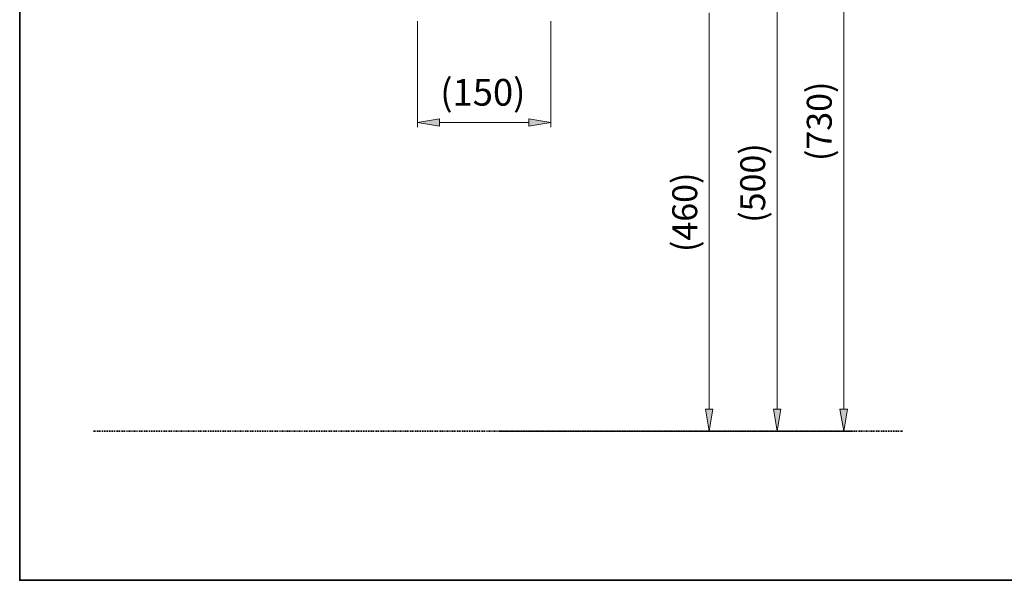
# Model space of a CAD drawing. Units: millimetres. Extents: x 0 to 250, y -250 to 0.
# Drawn here: x 0 to 125, y -250 to -179 of the extents above; entities that cross this region are included whole.
import ezdxf

# ---------------------------------------------------------------- set-up
doc = ezdxf.new("R2010")
doc.units = ezdxf.units.MM
doc.header["$MEASUREMENT"] = 0
doc.linetypes.add('AI-Linetype-254', pattern=[0.282549, 0.140881, -0.028334, 0.028334, -0.028334, 0.028334, -0.028334])
doc.layers.add('Layer 1', color=7, linetype='Continuous')

msp = doc.modelspace()

# ---------------------------------------------------------------- hatches: boundary and pattern name
at = {"layer": 'Layer 1'}
h = msp.add_hatch(color=7, dxfattribs=at)
h.dxf.hatch_style = 2
h.paths.add_polyline_path([(53.31, -191.39), (50.49, -191.86), (53.31, -192.33)])
h = msp.add_hatch(color=7, dxfattribs=at)
h.dxf.hatch_style = 2
h.paths.add_polyline_path([(64.62, -192.33), (67.45, -191.86), (64.62, -191.39)])
h = msp.add_hatch(color=7, dxfattribs=at)
h.dxf.hatch_style = 2
h.paths.add_polyline_path([(87.06, -228.24), (87.53, -231.06), (88, -228.24)])
h = msp.add_hatch(color=7, dxfattribs=at)
h.dxf.hatch_style = 2
h.paths.add_polyline_path([(95.7, -228.24), (96.17, -231.06), (96.64, -228.24)])
h = msp.add_hatch(color=7, dxfattribs=at)
h.dxf.hatch_style = 2
h.paths.add_polyline_path([(104.14, -228.24), (104.61, -231.06), (105.08, -228.24)])

# ---------------------------------------------------------------- linework, layer by layer
at = {"layer": 'Layer 1', "color": 7, "lineweight": 35}
msp.add_lwpolyline([(0, 0), (250, 0), (250, -250), (0, -250), (0, 0)], dxfattribs=at)
at = {"layer": 'Layer 1', "color": 7, "lineweight": 18}
for points in [[(104.61, -154.82), (104.61, -228.24)], [(96.17, -170.51), (96.17, -228.24)], [(87.53, -177.93), (87.53, -228.24)], [(50.49, -178.97), (50.49, -192.43)], [(67.45, -178.98), (67.45, -192.43)], [(53.31, -191.86), (64.62, -191.86)]]:
    msp.add_lwpolyline(points, dxfattribs=at)
at = {"layer": 'Layer 1', "lineweight": 0}
for points in [[(53.31, -191.39), (50.49, -191.86), (53.31, -192.33), (53.31, -191.39)], [(64.62, -192.33), (67.45, -191.86), (64.62, -191.39), (64.62, -192.33)], [(67.45, -191.86), (67.45, -191.86)], [(87.06, -228.24), (87.53, -231.06), (88, -228.24), (87.06, -228.24)], [(95.7, -228.24), (96.17, -231.06), (96.64, -228.24), (95.7, -228.24)], [(104.14, -228.24), (104.61, -231.06), (105.08, -228.24), (104.14, -228.24)], [(60.72, -231.06), (60.72, -231.06)], [(60.72, -231.06), (60.72, -231.06)], [(60.72, -231.06), (60.72, -231.06)], [(87.53, -231.06), (87.53, -231.06)], [(96.17, -231.06), (96.17, -231.06)], [(104.61, -231.06), (104.61, -231.06)]]:
    msp.add_lwpolyline(points, dxfattribs=at)
at = {"layer": 'Layer 1', "color": 7, "linetype": 'AI-Linetype-254', "lineweight": 35}
msp.add_lwpolyline([(9.38, -231.06), (112.07, -231.06)], dxfattribs=at)
at = {"layer": 'Layer 1', "color": 7, "lineweight": 25}
for points in [[(60.95, -231.06), (88.66, -231.06)], [(60.95, -231.06), (97.3, -231.06)], [(60.95, -231.06), (105.74, -231.06)]]:
    msp.add_lwpolyline(points, dxfattribs=at)

# ---------------------------------------------------------------- texts
at = {"layer": 'Layer 1', "color": 7, "insert": (53.39, -189.7), "char_height": 3.3883, "attachment_point": 7}
msp.add_mtext('\\fArial|b0|i0|c0|p34;\\W1;(150)', dxfattribs=at)
at = {"layer": 'Layer 1', "color": 7, "char_height": 3.1624, "attachment_point": 7, "rotation": 90}
for s, insert in [('\\fArial|b0|i0|c0|p34;\\W1;(730)', (103.09, -196.74)), ('\\fArial|b0|i0|c0|p34;\\W1;(500)', (94.64, -204.58)), ('\\fArial|b0|i0|c0|p34;\\W1;(460)', (86.01, -208.3))]:
    msp.add_mtext(s, dxfattribs=dict(at, insert=insert))

doc.saveas('drawing.dxf')
